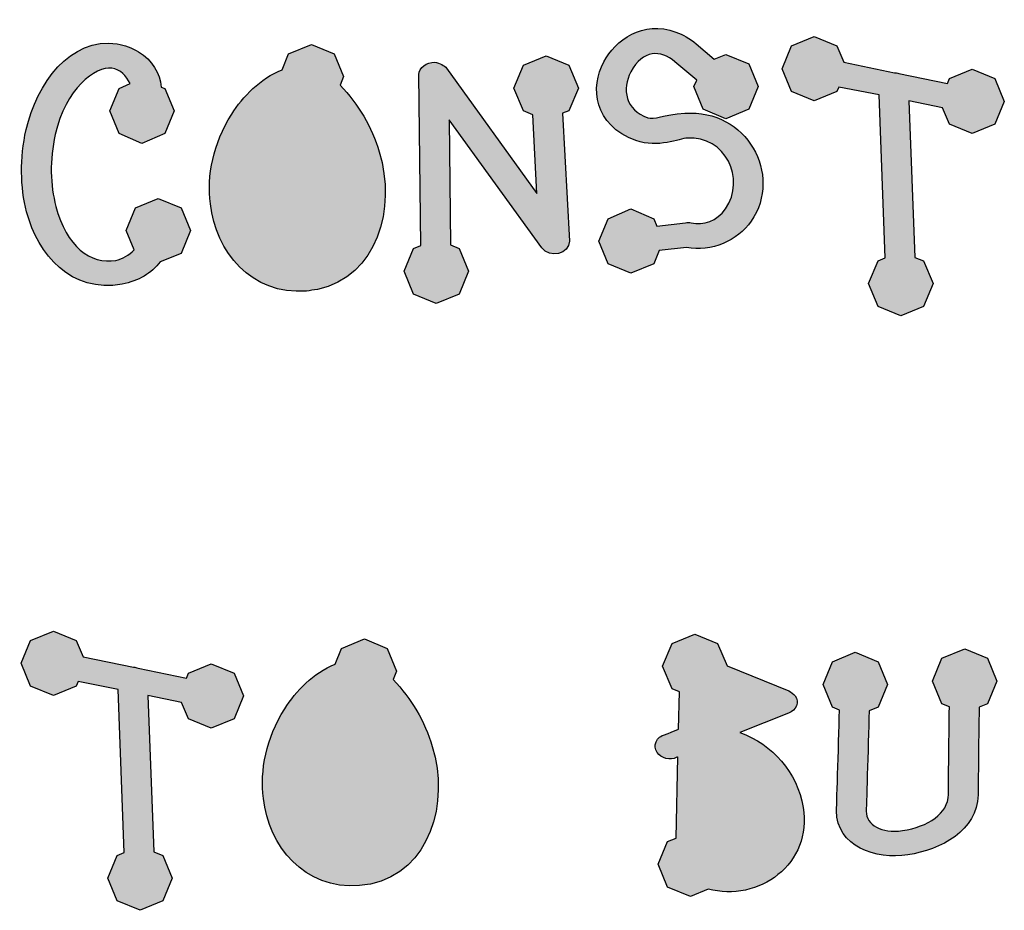
# Model space of a CAD drawing. Extents: x 12 to 208, y -292 to -5.
# Drawn here: x 12 to 21, y -52 to -45 of the extents above; entities that cross this region are included whole.
import ezdxf

# ---------------------------------------------------------------- set-up
doc = ezdxf.new("R2010")
doc.units = 0
doc.header["$MEASUREMENT"] = 0
doc.layers.add('LIVELLO_1', color=7, linetype='CONTINUOUS')

# ---------------------------------------------------------------- blocks, each defined once
blk = doc.blocks.new('BLOCK_2')
at = {"layer": 'LIVELLO_1'}
h = blk.add_hatch(color=7, dxfattribs=at)
h.dxf.hatch_style = 2
edge = h.paths.add_edge_path()
edge.add_spline(control_points=[(17.1028, -45.1599), (16.9886, -45.3757), (17.0141, -45.7014), (17.3779, -45.8325), (17.5683, -45.9002), (17.7502, -45.8156), (17.818, -45.8115), (18.1395, -45.7903), (18.3214, -46.1584), (18.1438, -46.4165), (18.0718, -46.5222), (17.9534, -46.5603), (17.8518, -46.535), (17.8349, -46.5307), (17.818, -46.535), (17.801, -46.535), (17.801, -46.535), (17.5557, -46.5646), (17.5557, -46.5646), (17.5557, -46.5646), (17.5302, -46.501), (17.5302, -46.501), (17.5302, -46.501), (17.3355, -46.4165), (17.3355, -46.4165), (17.3355, -46.4165), (17.1411, -46.501), (17.1411, -46.501), (17.1411, -46.501), (17.0606, -46.6916), (17.0606, -46.6916), (17.0606, -46.6916), (17.1411, -46.886), (17.1411, -46.886), (17.1411, -46.886), (17.3355, -46.9665), (17.3355, -46.9665), (17.3355, -46.9665), (17.5302, -46.886), (17.5302, -46.886), (17.5302, -46.886), (17.5767, -46.7718), (17.5767, -46.7718), (17.5767, -46.7718), (17.8094, -46.7465), (17.8094, -46.7465), (18.0253, -46.7846), (18.2452, -46.6916), (18.3637, -46.5222), (18.6345, -46.1245), (18.3257, -45.5617), (17.7968, -45.5998), (17.6106, -45.6125), (17.5345, -45.6591), (17.4794, -45.6379), (17.289, -45.5703), (17.2553, -45.3967), (17.3355, -45.2444), (17.4372, -45.0582), (17.5895, -45.0541), (17.7121, -45.1599), (17.7121, -45.1599), (17.8983, -45.3164), (17.8983, -45.3164), (17.8983, -45.3164), (17.873, -45.3714), (17.873, -45.3714), (17.873, -45.3714), (17.9534, -45.566), (17.9534, -45.566), (17.9534, -45.566), (18.1479, -45.6465), (18.1479, -45.6465), (18.1479, -45.6465), (18.3425, -45.566), (18.3425, -45.566), (18.3425, -45.566), (18.423, -45.3714), (18.423, -45.3714), (18.423, -45.3714), (18.3425, -45.1767), (18.3425, -45.1767), (18.3425, -45.1767), (18.1479, -45.0963), (18.1479, -45.0963), (18.1479, -45.0963), (18.0464, -45.1387), (18.0464, -45.1387), (18.0464, -45.1387), (17.8942, -45.0076), (17.8942, -45.0076), (17.839, -44.9609), (17.7798, -44.9271), (17.7207, -44.906), (17.4372, -44.8002), (17.2002, -44.978), (17.1028, -45.1599)], knot_values=[0, 0, 0, 0, 1, 1, 1, 2, 2, 2, 3, 3, 3, 4, 4, 4, 5, 5, 5, 6, 6, 6, 7, 7, 7, 8, 8, 8, 9, 9, 9, 10, 10, 10, 11, 11, 11, 12, 12, 12, 13, 13, 13, 14, 14, 14, 15, 15, 15, 16, 16, 16, 17, 17, 17, 18, 18, 18, 19, 19, 19, 20, 20, 20, 21, 21, 21, 22, 22, 22, 23, 23, 23, 24, 24, 24, 25, 25, 25, 26, 26, 26, 27, 27, 27, 28, 28, 28, 29, 29, 29, 30, 30, 30, 31, 31, 31, 32, 32, 32, 32], degree=3, periodic=1)
h = blk.add_hatch(color=7, dxfattribs=at)
h.dxf.hatch_style = 2
edge = h.paths.add_edge_path()
edge.add_spline(control_points=[(12.1669, -45.7395), (12.1119, -45.985), (12.1161, -46.2303), (12.1712, -46.4418), (12.2685, -46.8099), (12.5519, -47.1399), (12.9877, -47.0597), (13.1274, -47.0342), (13.2374, -46.9665), (13.3136, -46.8691), (13.3136, -46.8691), (13.4912, -46.7973), (13.4912, -46.7973), (13.4912, -46.7973), (13.5716, -46.6027), (13.5716, -46.6027), (13.5716, -46.6027), (13.4912, -46.408), (13.4912, -46.408), (13.4912, -46.408), (13.2965, -46.3276), (13.2965, -46.3276), (13.2965, -46.3276), (13.102, -46.408), (13.102, -46.408), (13.102, -46.408), (13.0216, -46.6027), (13.0216, -46.6027), (13.0216, -46.6027), (13.0893, -46.7677), (13.0893, -46.7677), (13.0469, -46.8142), (12.992, -46.8438), (12.9327, -46.8564), (12.7169, -46.8946), (12.5097, -46.7381), (12.4208, -46.3953), (12.3743, -46.2134), (12.3658, -46.0018), (12.4165, -45.7819), (12.5012, -45.3926), (12.7593, -45.1936), (12.8988, -45.2148), (12.9708, -45.2276), (13.0257, -45.2784), (13.0554, -45.3461), (13.0554, -45.3461), (12.9623, -45.3883), (12.9623, -45.3883), (12.9623, -45.3883), (12.8819, -45.5788), (12.8819, -45.5788), (12.8819, -45.5788), (12.9623, -45.7733), (12.9623, -45.7733), (12.9623, -45.7733), (13.157, -45.858), (13.157, -45.858), (13.157, -45.858), (13.3516, -45.7733), (13.3516, -45.7733), (13.3516, -45.7733), (13.4319, -45.5788), (13.4319, -45.5788), (13.4319, -45.5788), (13.3516, -45.3883), (13.3516, -45.3883), (13.3516, -45.3883), (13.322, -45.3757), (13.322, -45.3757), (13.3093, -45.2572), (13.2459, -45.1471), (13.1274, -45.0753), (13.0724, -45.0414), (13.0089, -45.016), (12.9455, -45.0076), (12.5434, -44.944), (12.2558, -45.3502), (12.1669, -45.7395)], knot_values=[0, 0, 0, 0, 1, 1, 1, 2, 2, 2, 3, 3, 3, 4, 4, 4, 5, 5, 5, 6, 6, 6, 7, 7, 7, 8, 8, 8, 9, 9, 9, 10, 10, 10, 11, 11, 11, 12, 12, 12, 13, 13, 13, 14, 14, 14, 15, 15, 15, 16, 16, 16, 17, 17, 17, 18, 18, 18, 19, 19, 19, 20, 20, 20, 21, 21, 21, 22, 22, 22, 23, 23, 23, 24, 24, 24, 25, 25, 25, 26, 26, 26, 26], degree=3, periodic=1)
h = blk.add_hatch(color=7, dxfattribs=at)
h.dxf.hatch_style = 2
edge = h.paths.add_edge_path()
edge.add_spline(control_points=[(14.7994, -45.0922), (14.7994, -45.0922), (14.6048, -45.0117), (14.6048, -45.0117), (14.6048, -45.0117), (14.4101, -45.0922), (14.4101, -45.0922), (14.4101, -45.0922), (14.3552, -45.2276), (14.3552, -45.2276), (14.1649, -45.3037), (14.0208, -45.456), (13.9235, -45.6084), (13.7628, -45.8621), (13.712, -46.1329), (13.7416, -46.3741), (13.7881, -46.7803), (14.0885, -47.1568), (14.5624, -47.1187), (14.592, -47.1146), (14.626, -47.1103), (14.6556, -47.1062), (15.1675, -46.9961), (15.3326, -46.4122), (15.1844, -45.9298), (15.121, -45.7142), (15.0067, -45.5237), (14.8503, -45.3586), (14.8503, -45.3586), (14.8799, -45.2868), (14.8799, -45.2868), (14.8799, -45.2868), (14.7994, -45.0922), (14.7994, -45.0922)], knot_values=[0, 0, 0, 0, 1, 1, 1, 2, 2, 2, 3, 3, 3, 4, 4, 4, 5, 5, 5, 6, 6, 6, 7, 7, 7, 8, 8, 8, 9, 9, 9, 10, 10, 10, 11, 11, 11, 11], degree=3, periodic=1)
h = blk.add_hatch(color=7, dxfattribs=at)
h.dxf.hatch_style = 2
edge = h.paths.add_edge_path()
edge.add_spline(control_points=[(18.9019, -45.494), (18.9019, -45.494), (19.0965, -45.4138), (19.0965, -45.4138), (19.0965, -45.4138), (19.1134, -45.3757), (19.1134, -45.3757), (19.1134, -45.3757), (19.4562, -45.4434), (19.4562, -45.4434), (19.4562, -45.4434), (19.507, -46.8354), (19.507, -46.8354), (19.507, -46.8354), (19.4477, -46.8607), (19.4477, -46.8607), (19.4477, -46.8607), (19.3673, -47.0554), (19.3673, -47.0554), (19.3673, -47.0554), (19.4477, -47.25), (19.4477, -47.25), (19.4477, -47.25), (19.6424, -47.3304), (19.6424, -47.3304), (19.6424, -47.3304), (19.8369, -47.25), (19.8369, -47.25), (19.8369, -47.25), (19.9173, -47.0554), (19.9173, -47.0554), (19.9173, -47.0554), (19.8369, -46.8607), (19.8369, -46.8607), (19.8369, -46.8607), (19.7607, -46.8311), (19.7607, -46.8311), (19.7607, -46.8311), (19.7101, -45.494), (19.7101, -45.494), (19.7101, -45.494), (19.9977, -45.5533), (19.9977, -45.5533), (19.9977, -45.5533), (20.057, -45.693), (20.057, -45.693), (20.057, -45.693), (20.2516, -45.7733), (20.2516, -45.7733), (20.2516, -45.7733), (20.4461, -45.693), (20.4461, -45.693), (20.4461, -45.693), (20.5266, -45.4983), (20.5266, -45.4983), (20.5266, -45.4983), (20.4461, -45.3037), (20.4461, -45.3037), (20.4461, -45.3037), (20.2516, -45.2233), (20.2516, -45.2233), (20.2516, -45.2233), (20.057, -45.3037), (20.057, -45.3037), (20.057, -45.3037), (20.0399, -45.3461), (20.0399, -45.3461), (20.0399, -45.3461), (19.6253, -45.2613), (19.6253, -45.2613), (19.6128, -45.2572), (19.6, -45.2529), (19.5873, -45.2529), (19.5873, -45.2529), (19.1558, -45.1642), (19.1558, -45.1642), (19.1558, -45.1642), (19.0965, -45.0245), (19.0965, -45.0245), (19.0965, -45.0245), (18.9019, -44.944), (18.9019, -44.944), (18.9019, -44.944), (18.7072, -45.0245), (18.7072, -45.0245), (18.7072, -45.0245), (18.6269, -45.2191), (18.6269, -45.2191), (18.6269, -45.2191), (18.7072, -45.4138), (18.7072, -45.4138), (18.7072, -45.4138), (18.9019, -45.494), (18.9019, -45.494)], knot_values=[0, 0, 0, 0, 1, 1, 1, 2, 2, 2, 3, 3, 3, 4, 4, 4, 5, 5, 5, 6, 6, 6, 7, 7, 7, 8, 8, 8, 9, 9, 9, 10, 10, 10, 11, 11, 11, 12, 12, 12, 13, 13, 13, 14, 14, 14, 15, 15, 15, 16, 16, 16, 17, 17, 17, 18, 18, 18, 19, 19, 19, 20, 20, 20, 21, 21, 21, 22, 22, 22, 23, 23, 23, 24, 24, 24, 25, 25, 25, 26, 26, 26, 27, 27, 27, 28, 28, 28, 29, 29, 29, 30, 30, 30, 31, 31, 31, 31], degree=3, periodic=1)
h = blk.add_hatch(color=7, dxfattribs=at)
h.dxf.hatch_style = 2
edge = h.paths.add_edge_path()
edge.add_spline(control_points=[(15.5238, -45.2699), (15.5238, -45.2699), (15.5408, -46.7296), (15.5408, -46.7296), (15.5408, -46.7296), (15.4773, -46.7549), (15.4773, -46.7549), (15.4773, -46.7549), (15.397, -46.9496), (15.397, -46.9496), (15.397, -46.9496), (15.4773, -47.1442), (15.4773, -47.1442), (15.4773, -47.1442), (15.6719, -47.2245), (15.6719, -47.2245), (15.6719, -47.2245), (15.8666, -47.1442), (15.8666, -47.1442), (15.8666, -47.1442), (15.947, -46.9496), (15.947, -46.9496), (15.947, -46.9496), (15.8666, -46.7549), (15.8666, -46.7549), (15.8666, -46.7549), (15.7946, -46.7253), (15.7946, -46.7253), (15.7946, -46.7253), (15.782, -45.6549), (15.782, -45.6549), (15.782, -45.6549), (16.5731, -46.7506), (16.5731, -46.7506), (16.6408, -46.8395), (16.81, -46.8058), (16.81, -46.6916), (16.81, -46.6916), (16.7509, -45.5998), (16.7509, -45.5998), (16.7509, -45.5998), (16.8059, -45.5788), (16.8059, -45.5788), (16.8059, -45.5788), (16.8863, -45.3841), (16.8863, -45.3841), (16.8863, -45.3841), (16.8059, -45.1895), (16.8059, -45.1895), (16.8059, -45.1895), (16.6112, -45.109), (16.6112, -45.109), (16.6112, -45.109), (16.4166, -45.1895), (16.4166, -45.1895), (16.4166, -45.1895), (16.3361, -45.3841), (16.3361, -45.3841), (16.3361, -45.3841), (16.4166, -45.5788), (16.4166, -45.5788), (16.4166, -45.5788), (16.497, -45.6125), (16.497, -45.6125), (16.497, -45.6125), (16.5308, -46.2854), (16.5308, -46.2854), (16.5308, -46.2854), (15.7608, -45.2148), (15.7608, -45.2148), (15.7439, -45.1936), (15.7015, -45.1683), (15.6592, -45.1642), (15.5873, -45.1599), (15.5238, -45.2107), (15.5238, -45.2699)], knot_values=[0, 0, 0, 0, 1, 1, 1, 2, 2, 2, 3, 3, 3, 4, 4, 4, 5, 5, 5, 6, 6, 6, 7, 7, 7, 8, 8, 8, 9, 9, 9, 10, 10, 10, 11, 11, 11, 12, 12, 12, 13, 13, 13, 14, 14, 14, 15, 15, 15, 16, 16, 16, 17, 17, 17, 18, 18, 18, 19, 19, 19, 20, 20, 20, 21, 21, 21, 22, 22, 22, 23, 23, 23, 24, 24, 24, 25, 25, 25, 25], degree=3, periodic=1)
h = blk.add_hatch(color=7, dxfattribs=at)
h.dxf.hatch_style = 2
edge = h.paths.add_edge_path()
edge.add_spline(control_points=[(12.3996, -50.574), (12.3996, -50.574), (12.5942, -50.4937), (12.5942, -50.4937), (12.5942, -50.4937), (12.6111, -50.4557), (12.6111, -50.4557), (12.6111, -50.4557), (12.9539, -50.5234), (12.9539, -50.5234), (12.9539, -50.5234), (13.0047, -51.9153), (13.0047, -51.9153), (13.0047, -51.9153), (12.9455, -51.9407), (12.9455, -51.9407), (12.9455, -51.9407), (12.865, -52.1353), (12.865, -52.1353), (12.865, -52.1353), (12.9455, -52.33), (12.9455, -52.33), (12.9455, -52.33), (13.1401, -52.4102), (13.1401, -52.4102), (13.1401, -52.4102), (13.3346, -52.33), (13.3346, -52.33), (13.3346, -52.33), (13.415, -52.1353), (13.415, -52.1353), (13.415, -52.1353), (13.3346, -51.9407), (13.3346, -51.9407), (13.3346, -51.9407), (13.2584, -51.911), (13.2584, -51.911), (13.2584, -51.911), (13.2078, -50.574), (13.2078, -50.574), (13.2078, -50.574), (13.4955, -50.6333), (13.4955, -50.6333), (13.4955, -50.6333), (13.5547, -50.773), (13.5547, -50.773), (13.5547, -50.773), (13.7494, -50.8534), (13.7494, -50.8534), (13.7494, -50.8534), (13.9439, -50.773), (13.9439, -50.773), (13.9439, -50.773), (14.0243, -50.5783), (14.0243, -50.5783), (14.0243, -50.5783), (13.9439, -50.3837), (13.9439, -50.3837), (13.9439, -50.3837), (13.7494, -50.3032), (13.7494, -50.3032), (13.7494, -50.3032), (13.5547, -50.3837), (13.5547, -50.3837), (13.5547, -50.3837), (13.5377, -50.426), (13.5377, -50.426), (13.5377, -50.426), (13.1231, -50.3413), (13.1231, -50.3413), (13.1105, -50.3372), (13.0977, -50.3328), (13.085, -50.3328), (13.085, -50.3328), (12.6535, -50.244), (12.6535, -50.244), (12.6535, -50.244), (12.5942, -50.1044), (12.5942, -50.1044), (12.5942, -50.1044), (12.3996, -50.024), (12.3996, -50.024), (12.3996, -50.024), (12.2049, -50.1044), (12.2049, -50.1044), (12.2049, -50.1044), (12.1247, -50.2991), (12.1247, -50.2991), (12.1247, -50.2991), (12.2049, -50.4937), (12.2049, -50.4937), (12.2049, -50.4937), (12.3996, -50.574), (12.3996, -50.574)], knot_values=[0, 0, 0, 0, 1, 1, 1, 2, 2, 2, 3, 3, 3, 4, 4, 4, 5, 5, 5, 6, 6, 6, 7, 7, 7, 8, 8, 8, 9, 9, 9, 10, 10, 10, 11, 11, 11, 12, 12, 12, 13, 13, 13, 14, 14, 14, 15, 15, 15, 16, 16, 16, 17, 17, 17, 18, 18, 18, 19, 19, 19, 20, 20, 20, 21, 21, 21, 22, 22, 22, 23, 23, 23, 24, 24, 24, 25, 25, 25, 26, 26, 26, 27, 27, 27, 28, 28, 28, 29, 29, 29, 30, 30, 30, 31, 31, 31, 31], degree=3, periodic=1)
h = blk.add_hatch(color=7, dxfattribs=at)
h.dxf.hatch_style = 2
edge = h.paths.add_edge_path()
edge.add_spline(control_points=[(17.6787, -50.8872), (17.6787, -50.8872), (17.6532, -50.8999), (17.6532, -50.8999), (17.6532, -50.8999), (17.6151, -50.9125), (17.6151, -50.9125), (17.5814, -50.9252), (17.5559, -50.9506), (17.5474, -50.9802), (17.539, -51.0014), (17.539, -51.031), (17.5602, -51.0606), (17.5939, -51.1114), (17.6701, -51.1326), (17.7293, -51.103), (17.7336, -51.103), (17.7336, -51.0987), (17.7378, -51.0987), (17.7378, -51.0987), (17.7209, -51.7925), (17.7209, -51.7925), (17.7209, -51.7925), (17.6491, -51.8222), (17.6491, -51.8222), (17.6491, -51.8222), (17.5686, -52.0168), (17.5686, -52.0168), (17.5686, -52.0168), (17.6491, -52.2115), (17.6491, -52.2115), (17.6491, -52.2115), (17.8435, -52.2919), (17.8435, -52.2919), (17.8435, -52.2919), (17.996, -52.2283), (17.996, -52.2283), (18.2075, -52.2876), (18.4359, -52.2326), (18.5925, -52.1057), (18.7575, -51.9746), (18.8464, -51.7672), (18.8083, -51.5304), (18.7575, -51.2299), (18.546, -50.9929), (18.2668, -50.8915), (18.2668, -50.8915), (18.6814, -50.7264), (18.6814, -50.7264), (18.7491, -50.701), (18.7787, -50.6291), (18.7406, -50.5783), (18.7279, -50.5614), (18.7026, -50.5444), (18.6855, -50.5359), (18.6855, -50.5359), (18.1567, -50.3203), (18.1567, -50.3203), (18.1567, -50.3203), (18.0762, -50.1298), (18.0762, -50.1298), (18.0762, -50.1298), (17.8818, -50.0495), (17.8818, -50.0495), (17.8818, -50.0495), (17.6871, -50.1298), (17.6871, -50.1298), (17.6871, -50.1298), (17.6067, -50.3244), (17.6067, -50.3244), (17.6067, -50.3244), (17.6871, -50.5191), (17.6871, -50.5191), (17.6871, -50.5191), (17.7505, -50.5444), (17.7505, -50.5444), (17.7505, -50.5444), (17.7421, -50.8618), (17.7421, -50.8618), (17.7421, -50.8618), (17.6787, -50.8872), (17.6787, -50.8872)], knot_values=[0, 0, 0, 0, 1, 1, 1, 2, 2, 2, 3, 3, 3, 4, 4, 4, 5, 5, 5, 6, 6, 6, 7, 7, 7, 8, 8, 8, 9, 9, 9, 10, 10, 10, 11, 11, 11, 12, 12, 12, 13, 13, 13, 14, 14, 14, 15, 15, 15, 16, 16, 16, 17, 17, 17, 18, 18, 18, 19, 19, 19, 20, 20, 20, 21, 21, 21, 22, 22, 22, 23, 23, 23, 24, 24, 24, 25, 25, 25, 26, 26, 26, 27, 27, 27, 27], degree=3, periodic=1)
h = blk.add_hatch(color=7, dxfattribs=at)
h.dxf.hatch_style = 2
edge = h.paths.add_edge_path()
edge.add_spline(control_points=[(15.6375, -51.0098), (15.5741, -50.7941), (15.4597, -50.6036), (15.3033, -50.4386), (15.3033, -50.4386), (15.3329, -50.3668), (15.3329, -50.3668), (15.3329, -50.3668), (15.2525, -50.1721), (15.2525, -50.1721), (15.2525, -50.1721), (15.0578, -50.0917), (15.0578, -50.0917), (15.0578, -50.0917), (14.8632, -50.1721), (14.8632, -50.1721), (14.8632, -50.1721), (14.8082, -50.3075), (14.8082, -50.3075), (14.6179, -50.3837), (14.4739, -50.5359), (14.3766, -50.6884), (14.2158, -50.9421), (14.165, -51.2129), (14.1947, -51.4541), (14.2412, -51.8602), (14.5416, -52.2368), (15.0154, -52.1987), (15.0451, -52.1946), (15.079, -52.1903), (15.1086, -52.1861), (15.6206, -52.0761), (15.7856, -51.4921), (15.6375, -51.0098)], knot_values=[0, 0, 0, 0, 1, 1, 1, 2, 2, 2, 3, 3, 3, 4, 4, 4, 5, 5, 5, 6, 6, 6, 7, 7, 7, 8, 8, 8, 9, 9, 9, 10, 10, 10, 11, 11, 11, 11], degree=3, periodic=1)
h = blk.add_hatch(color=7, dxfattribs=at)
h.dxf.hatch_style = 2
edge = h.paths.add_edge_path()
edge.add_spline(control_points=[(19.4479, -50.6756), (19.4479, -50.6756), (19.5284, -50.481), (19.5284, -50.481), (19.5284, -50.481), (19.4479, -50.2863), (19.4479, -50.2863), (19.4479, -50.2863), (19.2533, -50.2059), (19.2533, -50.2059), (19.2533, -50.2059), (19.0586, -50.2863), (19.0586, -50.2863), (19.0586, -50.2863), (18.9783, -50.481), (18.9783, -50.481), (18.9783, -50.481), (19.0586, -50.6756), (19.0586, -50.6756), (19.0586, -50.6756), (19.1179, -50.701), (19.1179, -50.701), (19.1094, -51.0182), (19.0925, -51.5598), (19.0925, -51.5598), (19.0925, -51.8645), (19.431, -51.9787), (19.7018, -51.9365), (19.9852, -51.8942), (20.294, -51.7291), (20.3026, -51.4244), (20.3026, -51.416), (20.3068, -50.9592), (20.3111, -50.6756), (20.3111, -50.6756), (20.3829, -50.646), (20.3829, -50.646), (20.3829, -50.646), (20.4634, -50.4514), (20.4634, -50.4514), (20.4634, -50.4514), (20.3829, -50.2567), (20.3829, -50.2567), (20.3829, -50.2567), (20.1883, -50.1764), (20.1883, -50.1764), (20.1883, -50.1764), (19.9938, -50.2567), (19.9938, -50.2567), (19.9938, -50.2567), (19.9133, -50.4514), (19.9133, -50.4514), (19.9133, -50.4514), (19.9938, -50.646), (19.9938, -50.646), (19.9938, -50.646), (20.0572, -50.6713), (20.0572, -50.6713), (20.0529, -50.9549), (20.0487, -51.4075), (20.0487, -51.4203), (20.0444, -51.5853), (19.8794, -51.6952), (19.6553, -51.7291), (19.4775, -51.7545), (19.3463, -51.6826), (19.3463, -51.5641), (19.3463, -51.5598), (19.3633, -51.0226), (19.3718, -50.7053), (19.3718, -50.7053), (19.4479, -50.6756), (19.4479, -50.6756)], knot_values=[0, 0, 0, 0, 1, 1, 1, 2, 2, 2, 3, 3, 3, 4, 4, 4, 5, 5, 5, 6, 6, 6, 7, 7, 7, 8, 8, 8, 9, 9, 9, 10, 10, 10, 11, 11, 11, 12, 12, 12, 13, 13, 13, 14, 14, 14, 15, 15, 15, 16, 16, 16, 17, 17, 17, 18, 18, 18, 19, 19, 19, 20, 20, 20, 21, 21, 21, 22, 22, 22, 23, 23, 23, 24, 24, 24, 24], degree=3, periodic=1)
for points, knots in [([(17.1028, -45.1599), (16.9886, -45.3757), (17.0141, -45.7014), (17.3779, -45.8325), (17.5683, -45.9002), (17.7502, -45.8156), (17.818, -45.8115), (18.1395, -45.7903), (18.3214, -46.1584), (18.1438, -46.4165), (18.0718, -46.5222), (17.9534, -46.5603), (17.8518, -46.535), (17.8349, -46.5307), (17.818, -46.535), (17.801, -46.535), (17.801, -46.535), (17.5557, -46.5646), (17.5557, -46.5646), (17.5557, -46.5646), (17.5302, -46.501), (17.5302, -46.501), (17.5302, -46.501), (17.3355, -46.4165), (17.3355, -46.4165), (17.3355, -46.4165), (17.1411, -46.501), (17.1411, -46.501), (17.1411, -46.501), (17.0606, -46.6916), (17.0606, -46.6916), (17.0606, -46.6916), (17.1411, -46.886), (17.1411, -46.886), (17.1411, -46.886), (17.3355, -46.9665), (17.3355, -46.9665), (17.3355, -46.9665), (17.5302, -46.886), (17.5302, -46.886), (17.5302, -46.886), (17.5767, -46.7718), (17.5767, -46.7718), (17.5767, -46.7718), (17.8094, -46.7465), (17.8094, -46.7465), (18.0253, -46.7846), (18.2452, -46.6916), (18.3637, -46.5222), (18.6345, -46.1245), (18.3257, -45.5617), (17.7968, -45.5998), (17.6106, -45.6125), (17.5345, -45.6591), (17.4794, -45.6379), (17.289, -45.5703), (17.2553, -45.3967), (17.3355, -45.2444), (17.4372, -45.0582), (17.5895, -45.0541), (17.7121, -45.1599), (17.7121, -45.1599), (17.8983, -45.3164), (17.8983, -45.3164), (17.8983, -45.3164), (17.873, -45.3714), (17.873, -45.3714), (17.873, -45.3714), (17.9534, -45.566), (17.9534, -45.566), (17.9534, -45.566), (18.1479, -45.6465), (18.1479, -45.6465), (18.1479, -45.6465), (18.3425, -45.566), (18.3425, -45.566), (18.3425, -45.566), (18.423, -45.3714), (18.423, -45.3714), (18.423, -45.3714), (18.3425, -45.1767), (18.3425, -45.1767), (18.3425, -45.1767), (18.1479, -45.0963), (18.1479, -45.0963), (18.1479, -45.0963), (18.0464, -45.1387), (18.0464, -45.1387), (18.0464, -45.1387), (17.8942, -45.0076), (17.8942, -45.0076), (17.839, -44.9609), (17.7798, -44.9271), (17.7207, -44.906), (17.4372, -44.8002), (17.2002, -44.978), (17.1028, -45.1599)], [0, 0, 0, 0, 1, 1, 1, 2, 2, 2, 3, 3, 3, 4, 4, 4, 5, 5, 5, 6, 6, 6, 7, 7, 7, 8, 8, 8, 9, 9, 9, 10, 10, 10, 11, 11, 11, 12, 12, 12, 13, 13, 13, 14, 14, 14, 15, 15, 15, 16, 16, 16, 17, 17, 17, 18, 18, 18, 19, 19, 19, 20, 20, 20, 21, 21, 21, 22, 22, 22, 23, 23, 23, 24, 24, 24, 25, 25, 25, 26, 26, 26, 27, 27, 27, 28, 28, 28, 29, 29, 29, 30, 30, 30, 31, 31, 31, 32, 32, 32, 32]), ([(12.1669, -45.7395), (12.1119, -45.985), (12.1161, -46.2303), (12.1712, -46.4418), (12.2685, -46.8099), (12.5519, -47.1399), (12.9877, -47.0597), (13.1274, -47.0342), (13.2374, -46.9665), (13.3136, -46.8691), (13.3136, -46.8691), (13.4912, -46.7973), (13.4912, -46.7973), (13.4912, -46.7973), (13.5716, -46.6027), (13.5716, -46.6027), (13.5716, -46.6027), (13.4912, -46.408), (13.4912, -46.408), (13.4912, -46.408), (13.2965, -46.3276), (13.2965, -46.3276), (13.2965, -46.3276), (13.102, -46.408), (13.102, -46.408), (13.102, -46.408), (13.0216, -46.6027), (13.0216, -46.6027), (13.0216, -46.6027), (13.0893, -46.7677), (13.0893, -46.7677), (13.0469, -46.8142), (12.992, -46.8438), (12.9327, -46.8564), (12.7169, -46.8946), (12.5097, -46.7381), (12.4208, -46.3953), (12.3743, -46.2134), (12.3658, -46.0018), (12.4165, -45.7819), (12.5012, -45.3926), (12.7593, -45.1936), (12.8988, -45.2148), (12.9708, -45.2276), (13.0257, -45.2784), (13.0554, -45.3461), (13.0554, -45.3461), (12.9623, -45.3883), (12.9623, -45.3883), (12.9623, -45.3883), (12.8819, -45.5788), (12.8819, -45.5788), (12.8819, -45.5788), (12.9623, -45.7733), (12.9623, -45.7733), (12.9623, -45.7733), (13.157, -45.858), (13.157, -45.858), (13.157, -45.858), (13.3516, -45.7733), (13.3516, -45.7733), (13.3516, -45.7733), (13.4319, -45.5788), (13.4319, -45.5788), (13.4319, -45.5788), (13.3516, -45.3883), (13.3516, -45.3883), (13.3516, -45.3883), (13.322, -45.3757), (13.322, -45.3757), (13.3093, -45.2572), (13.2459, -45.1471), (13.1274, -45.0753), (13.0724, -45.0414), (13.0089, -45.016), (12.9455, -45.0076), (12.5434, -44.944), (12.2558, -45.3502), (12.1669, -45.7395)], [0, 0, 0, 0, 1, 1, 1, 2, 2, 2, 3, 3, 3, 4, 4, 4, 5, 5, 5, 6, 6, 6, 7, 7, 7, 8, 8, 8, 9, 9, 9, 10, 10, 10, 11, 11, 11, 12, 12, 12, 13, 13, 13, 14, 14, 14, 15, 15, 15, 16, 16, 16, 17, 17, 17, 18, 18, 18, 19, 19, 19, 20, 20, 20, 21, 21, 21, 22, 22, 22, 23, 23, 23, 24, 24, 24, 25, 25, 25, 26, 26, 26, 26]), ([(14.7994, -45.0922), (14.7994, -45.0922), (14.6048, -45.0117), (14.6048, -45.0117), (14.6048, -45.0117), (14.4101, -45.0922), (14.4101, -45.0922), (14.4101, -45.0922), (14.3552, -45.2276), (14.3552, -45.2276), (14.1649, -45.3037), (14.0208, -45.456), (13.9235, -45.6084), (13.7628, -45.8621), (13.712, -46.1329), (13.7416, -46.3741), (13.7881, -46.7803), (14.0885, -47.1568), (14.5624, -47.1187), (14.592, -47.1146), (14.626, -47.1103), (14.6556, -47.1062), (15.1675, -46.9961), (15.3326, -46.4122), (15.1844, -45.9298), (15.121, -45.7142), (15.0067, -45.5237), (14.8503, -45.3586), (14.8503, -45.3586), (14.8799, -45.2868), (14.8799, -45.2868), (14.8799, -45.2868), (14.7994, -45.0922), (14.7994, -45.0922)], [0, 0, 0, 0, 1, 1, 1, 2, 2, 2, 3, 3, 3, 4, 4, 4, 5, 5, 5, 6, 6, 6, 7, 7, 7, 8, 8, 8, 9, 9, 9, 10, 10, 10, 11, 11, 11, 11]), ([(18.9019, -45.494), (18.9019, -45.494), (19.0965, -45.4138), (19.0965, -45.4138), (19.0965, -45.4138), (19.1134, -45.3757), (19.1134, -45.3757), (19.1134, -45.3757), (19.4562, -45.4434), (19.4562, -45.4434), (19.4562, -45.4434), (19.507, -46.8354), (19.507, -46.8354), (19.507, -46.8354), (19.4477, -46.8607), (19.4477, -46.8607), (19.4477, -46.8607), (19.3673, -47.0554), (19.3673, -47.0554), (19.3673, -47.0554), (19.4477, -47.25), (19.4477, -47.25), (19.4477, -47.25), (19.6424, -47.3304), (19.6424, -47.3304), (19.6424, -47.3304), (19.8369, -47.25), (19.8369, -47.25), (19.8369, -47.25), (19.9173, -47.0554), (19.9173, -47.0554), (19.9173, -47.0554), (19.8369, -46.8607), (19.8369, -46.8607), (19.8369, -46.8607), (19.7607, -46.8311), (19.7607, -46.8311), (19.7607, -46.8311), (19.7101, -45.494), (19.7101, -45.494), (19.7101, -45.494), (19.9977, -45.5533), (19.9977, -45.5533), (19.9977, -45.5533), (20.057, -45.693), (20.057, -45.693), (20.057, -45.693), (20.2516, -45.7733), (20.2516, -45.7733), (20.2516, -45.7733), (20.4461, -45.693), (20.4461, -45.693), (20.4461, -45.693), (20.5266, -45.4983), (20.5266, -45.4983), (20.5266, -45.4983), (20.4461, -45.3037), (20.4461, -45.3037), (20.4461, -45.3037), (20.2516, -45.2233), (20.2516, -45.2233), (20.2516, -45.2233), (20.057, -45.3037), (20.057, -45.3037), (20.057, -45.3037), (20.0399, -45.3461), (20.0399, -45.3461), (20.0399, -45.3461), (19.6253, -45.2613), (19.6253, -45.2613), (19.6128, -45.2572), (19.6, -45.2529), (19.5873, -45.2529), (19.5873, -45.2529), (19.1558, -45.1642), (19.1558, -45.1642), (19.1558, -45.1642), (19.0965, -45.0245), (19.0965, -45.0245), (19.0965, -45.0245), (18.9019, -44.944), (18.9019, -44.944), (18.9019, -44.944), (18.7072, -45.0245), (18.7072, -45.0245), (18.7072, -45.0245), (18.6269, -45.2191), (18.6269, -45.2191), (18.6269, -45.2191), (18.7072, -45.4138), (18.7072, -45.4138), (18.7072, -45.4138), (18.9019, -45.494), (18.9019, -45.494)], [0, 0, 0, 0, 1, 1, 1, 2, 2, 2, 3, 3, 3, 4, 4, 4, 5, 5, 5, 6, 6, 6, 7, 7, 7, 8, 8, 8, 9, 9, 9, 10, 10, 10, 11, 11, 11, 12, 12, 12, 13, 13, 13, 14, 14, 14, 15, 15, 15, 16, 16, 16, 17, 17, 17, 18, 18, 18, 19, 19, 19, 20, 20, 20, 21, 21, 21, 22, 22, 22, 23, 23, 23, 24, 24, 24, 25, 25, 25, 26, 26, 26, 27, 27, 27, 28, 28, 28, 29, 29, 29, 30, 30, 30, 31, 31, 31, 31]), ([(15.5238, -45.2699), (15.5238, -45.2699), (15.5408, -46.7296), (15.5408, -46.7296), (15.5408, -46.7296), (15.4773, -46.7549), (15.4773, -46.7549), (15.4773, -46.7549), (15.397, -46.9496), (15.397, -46.9496), (15.397, -46.9496), (15.4773, -47.1442), (15.4773, -47.1442), (15.4773, -47.1442), (15.6719, -47.2245), (15.6719, -47.2245), (15.6719, -47.2245), (15.8666, -47.1442), (15.8666, -47.1442), (15.8666, -47.1442), (15.947, -46.9496), (15.947, -46.9496), (15.947, -46.9496), (15.8666, -46.7549), (15.8666, -46.7549), (15.8666, -46.7549), (15.7946, -46.7253), (15.7946, -46.7253), (15.7946, -46.7253), (15.782, -45.6549), (15.782, -45.6549), (15.782, -45.6549), (16.5731, -46.7506), (16.5731, -46.7506), (16.6408, -46.8395), (16.81, -46.8058), (16.81, -46.6916), (16.81, -46.6916), (16.7509, -45.5998), (16.7509, -45.5998), (16.7509, -45.5998), (16.8059, -45.5788), (16.8059, -45.5788), (16.8059, -45.5788), (16.8863, -45.3841), (16.8863, -45.3841), (16.8863, -45.3841), (16.8059, -45.1895), (16.8059, -45.1895), (16.8059, -45.1895), (16.6112, -45.109), (16.6112, -45.109), (16.6112, -45.109), (16.4166, -45.1895), (16.4166, -45.1895), (16.4166, -45.1895), (16.3361, -45.3841), (16.3361, -45.3841), (16.3361, -45.3841), (16.4166, -45.5788), (16.4166, -45.5788), (16.4166, -45.5788), (16.497, -45.6125), (16.497, -45.6125), (16.497, -45.6125), (16.5308, -46.2854), (16.5308, -46.2854), (16.5308, -46.2854), (15.7608, -45.2148), (15.7608, -45.2148), (15.7439, -45.1936), (15.7015, -45.1683), (15.6592, -45.1642), (15.5873, -45.1599), (15.5238, -45.2107), (15.5238, -45.2699)], [0, 0, 0, 0, 1, 1, 1, 2, 2, 2, 3, 3, 3, 4, 4, 4, 5, 5, 5, 6, 6, 6, 7, 7, 7, 8, 8, 8, 9, 9, 9, 10, 10, 10, 11, 11, 11, 12, 12, 12, 13, 13, 13, 14, 14, 14, 15, 15, 15, 16, 16, 16, 17, 17, 17, 18, 18, 18, 19, 19, 19, 20, 20, 20, 21, 21, 21, 22, 22, 22, 23, 23, 23, 24, 24, 24, 25, 25, 25, 25]), ([(12.3996, -50.574), (12.3996, -50.574), (12.5942, -50.4937), (12.5942, -50.4937), (12.5942, -50.4937), (12.6111, -50.4557), (12.6111, -50.4557), (12.6111, -50.4557), (12.9539, -50.5234), (12.9539, -50.5234), (12.9539, -50.5234), (13.0047, -51.9153), (13.0047, -51.9153), (13.0047, -51.9153), (12.9455, -51.9407), (12.9455, -51.9407), (12.9455, -51.9407), (12.865, -52.1353), (12.865, -52.1353), (12.865, -52.1353), (12.9455, -52.33), (12.9455, -52.33), (12.9455, -52.33), (13.1401, -52.4102), (13.1401, -52.4102), (13.1401, -52.4102), (13.3346, -52.33), (13.3346, -52.33), (13.3346, -52.33), (13.415, -52.1353), (13.415, -52.1353), (13.415, -52.1353), (13.3346, -51.9407), (13.3346, -51.9407), (13.3346, -51.9407), (13.2584, -51.911), (13.2584, -51.911), (13.2584, -51.911), (13.2078, -50.574), (13.2078, -50.574), (13.2078, -50.574), (13.4955, -50.6333), (13.4955, -50.6333), (13.4955, -50.6333), (13.5547, -50.773), (13.5547, -50.773), (13.5547, -50.773), (13.7494, -50.8534), (13.7494, -50.8534), (13.7494, -50.8534), (13.9439, -50.773), (13.9439, -50.773), (13.9439, -50.773), (14.0243, -50.5783), (14.0243, -50.5783), (14.0243, -50.5783), (13.9439, -50.3837), (13.9439, -50.3837), (13.9439, -50.3837), (13.7494, -50.3032), (13.7494, -50.3032), (13.7494, -50.3032), (13.5547, -50.3837), (13.5547, -50.3837), (13.5547, -50.3837), (13.5377, -50.426), (13.5377, -50.426), (13.5377, -50.426), (13.1231, -50.3413), (13.1231, -50.3413), (13.1105, -50.3372), (13.0977, -50.3328), (13.085, -50.3328), (13.085, -50.3328), (12.6535, -50.244), (12.6535, -50.244), (12.6535, -50.244), (12.5942, -50.1044), (12.5942, -50.1044), (12.5942, -50.1044), (12.3996, -50.024), (12.3996, -50.024), (12.3996, -50.024), (12.2049, -50.1044), (12.2049, -50.1044), (12.2049, -50.1044), (12.1247, -50.2991), (12.1247, -50.2991), (12.1247, -50.2991), (12.2049, -50.4937), (12.2049, -50.4937), (12.2049, -50.4937), (12.3996, -50.574), (12.3996, -50.574)], [0, 0, 0, 0, 1, 1, 1, 2, 2, 2, 3, 3, 3, 4, 4, 4, 5, 5, 5, 6, 6, 6, 7, 7, 7, 8, 8, 8, 9, 9, 9, 10, 10, 10, 11, 11, 11, 12, 12, 12, 13, 13, 13, 14, 14, 14, 15, 15, 15, 16, 16, 16, 17, 17, 17, 18, 18, 18, 19, 19, 19, 20, 20, 20, 21, 21, 21, 22, 22, 22, 23, 23, 23, 24, 24, 24, 25, 25, 25, 26, 26, 26, 27, 27, 27, 28, 28, 28, 29, 29, 29, 30, 30, 30, 31, 31, 31, 31]), ([(17.6787, -50.8872), (17.6787, -50.8872), (17.6532, -50.8999), (17.6532, -50.8999), (17.6532, -50.8999), (17.6151, -50.9125), (17.6151, -50.9125), (17.5814, -50.9252), (17.5559, -50.9506), (17.5474, -50.9802), (17.539, -51.0014), (17.539, -51.031), (17.5602, -51.0606), (17.5939, -51.1114), (17.6701, -51.1326), (17.7293, -51.103), (17.7336, -51.103), (17.7336, -51.0987), (17.7378, -51.0987), (17.7378, -51.0987), (17.7209, -51.7925), (17.7209, -51.7925), (17.7209, -51.7925), (17.6491, -51.8222), (17.6491, -51.8222), (17.6491, -51.8222), (17.5686, -52.0168), (17.5686, -52.0168), (17.5686, -52.0168), (17.6491, -52.2115), (17.6491, -52.2115), (17.6491, -52.2115), (17.8435, -52.2919), (17.8435, -52.2919), (17.8435, -52.2919), (17.996, -52.2283), (17.996, -52.2283), (18.2075, -52.2876), (18.4359, -52.2326), (18.5925, -52.1057), (18.7575, -51.9746), (18.8464, -51.7672), (18.8083, -51.5304), (18.7575, -51.2299), (18.546, -50.9929), (18.2668, -50.8915), (18.2668, -50.8915), (18.6814, -50.7264), (18.6814, -50.7264), (18.7491, -50.701), (18.7787, -50.6291), (18.7406, -50.5783), (18.7279, -50.5614), (18.7026, -50.5444), (18.6855, -50.5359), (18.6855, -50.5359), (18.1567, -50.3203), (18.1567, -50.3203), (18.1567, -50.3203), (18.0762, -50.1298), (18.0762, -50.1298), (18.0762, -50.1298), (17.8818, -50.0495), (17.8818, -50.0495), (17.8818, -50.0495), (17.6871, -50.1298), (17.6871, -50.1298), (17.6871, -50.1298), (17.6067, -50.3244), (17.6067, -50.3244), (17.6067, -50.3244), (17.6871, -50.5191), (17.6871, -50.5191), (17.6871, -50.5191), (17.7505, -50.5444), (17.7505, -50.5444), (17.7505, -50.5444), (17.7421, -50.8618), (17.7421, -50.8618), (17.7421, -50.8618), (17.6787, -50.8872), (17.6787, -50.8872)], [0, 0, 0, 0, 1, 1, 1, 2, 2, 2, 3, 3, 3, 4, 4, 4, 5, 5, 5, 6, 6, 6, 7, 7, 7, 8, 8, 8, 9, 9, 9, 10, 10, 10, 11, 11, 11, 12, 12, 12, 13, 13, 13, 14, 14, 14, 15, 15, 15, 16, 16, 16, 17, 17, 17, 18, 18, 18, 19, 19, 19, 20, 20, 20, 21, 21, 21, 22, 22, 22, 23, 23, 23, 24, 24, 24, 25, 25, 25, 26, 26, 26, 27, 27, 27, 27]), ([(15.6375, -51.0098), (15.5741, -50.7941), (15.4597, -50.6036), (15.3033, -50.4386), (15.3033, -50.4386), (15.3329, -50.3668), (15.3329, -50.3668), (15.3329, -50.3668), (15.2525, -50.1721), (15.2525, -50.1721), (15.2525, -50.1721), (15.0578, -50.0917), (15.0578, -50.0917), (15.0578, -50.0917), (14.8632, -50.1721), (14.8632, -50.1721), (14.8632, -50.1721), (14.8082, -50.3075), (14.8082, -50.3075), (14.6179, -50.3837), (14.4739, -50.5359), (14.3766, -50.6884), (14.2158, -50.9421), (14.165, -51.2129), (14.1947, -51.4541), (14.2412, -51.8602), (14.5416, -52.2368), (15.0154, -52.1987), (15.0451, -52.1946), (15.079, -52.1903), (15.1086, -52.1861), (15.6206, -52.0761), (15.7856, -51.4921), (15.6375, -51.0098)], [0, 0, 0, 0, 1, 1, 1, 2, 2, 2, 3, 3, 3, 4, 4, 4, 5, 5, 5, 6, 6, 6, 7, 7, 7, 8, 8, 8, 9, 9, 9, 10, 10, 10, 11, 11, 11, 11]), ([(19.4479, -50.6756), (19.4479, -50.6756), (19.5284, -50.481), (19.5284, -50.481), (19.5284, -50.481), (19.4479, -50.2863), (19.4479, -50.2863), (19.4479, -50.2863), (19.2533, -50.2059), (19.2533, -50.2059), (19.2533, -50.2059), (19.0586, -50.2863), (19.0586, -50.2863), (19.0586, -50.2863), (18.9783, -50.481), (18.9783, -50.481), (18.9783, -50.481), (19.0586, -50.6756), (19.0586, -50.6756), (19.0586, -50.6756), (19.1179, -50.701), (19.1179, -50.701), (19.1094, -51.0182), (19.0925, -51.5598), (19.0925, -51.5598), (19.0925, -51.8645), (19.431, -51.9787), (19.7018, -51.9365), (19.9852, -51.8942), (20.294, -51.7291), (20.3026, -51.4244), (20.3026, -51.416), (20.3068, -50.9592), (20.3111, -50.6756), (20.3111, -50.6756), (20.3829, -50.646), (20.3829, -50.646), (20.3829, -50.646), (20.4634, -50.4514), (20.4634, -50.4514), (20.4634, -50.4514), (20.3829, -50.2567), (20.3829, -50.2567), (20.3829, -50.2567), (20.1883, -50.1764), (20.1883, -50.1764), (20.1883, -50.1764), (19.9938, -50.2567), (19.9938, -50.2567), (19.9938, -50.2567), (19.9133, -50.4514), (19.9133, -50.4514), (19.9133, -50.4514), (19.9938, -50.646), (19.9938, -50.646), (19.9938, -50.646), (20.0572, -50.6713), (20.0572, -50.6713), (20.0529, -50.9549), (20.0487, -51.4075), (20.0487, -51.4203), (20.0444, -51.5853), (19.8794, -51.6952), (19.6553, -51.7291), (19.4775, -51.7545), (19.3463, -51.6826), (19.3463, -51.5641), (19.3463, -51.5598), (19.3633, -51.0226), (19.3718, -50.7053), (19.3718, -50.7053), (19.4479, -50.6756), (19.4479, -50.6756)], [0, 0, 0, 0, 1, 1, 1, 2, 2, 2, 3, 3, 3, 4, 4, 4, 5, 5, 5, 6, 6, 6, 7, 7, 7, 8, 8, 8, 9, 9, 9, 10, 10, 10, 11, 11, 11, 12, 12, 12, 13, 13, 13, 14, 14, 14, 15, 15, 15, 16, 16, 16, 17, 17, 17, 18, 18, 18, 19, 19, 19, 20, 20, 20, 21, 21, 21, 22, 22, 22, 23, 23, 23, 24, 24, 24, 24])]:
    blk.add_open_spline(points, degree=3, knots=knots, dxfattribs=at)

msp = doc.modelspace()

# ---------------------------------------------------------------- block references
at = {"layer": 'LIVELLO_1'}
msp.add_blockref('BLOCK_2', (0, 0), dxfattribs=at)

doc.saveas('drawing.dxf')
